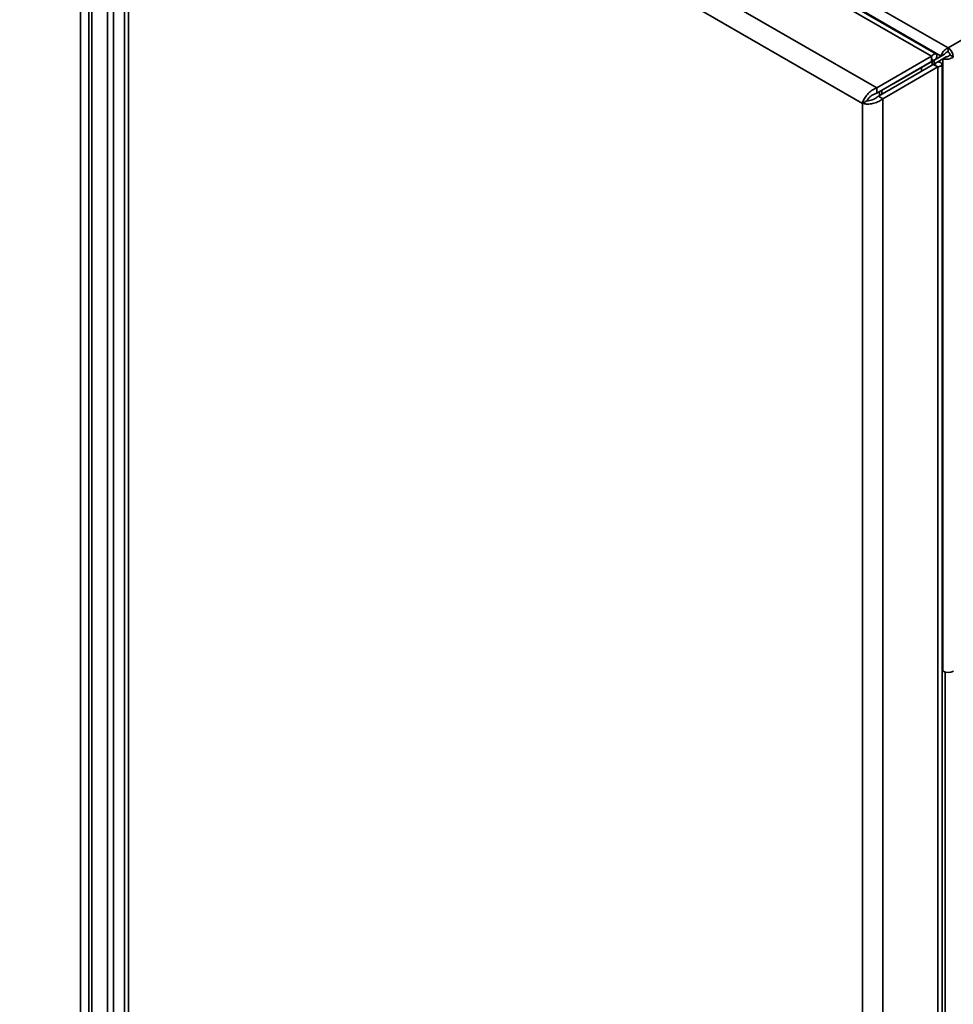
# Paper-space layout 'Blatt1' of a CAD drawing. Units: millimetres. Extents: x 0 to 4200, y 0 to 2970.
# Drawn here: x 3426 to 3715, y 980 to 1285 of the extents above; entities that cross this region are included whole.
import ezdxf

# ---------------------------------------------------------------- set-up
doc = ezdxf.new("R2010")
doc.units = ezdxf.units.MM

psp = doc.layouts.new('Blatt1')

# ---------------------------------------------------------------- linework, layer by layer
at = {"color": 7, "linetype": 'Continuous', "lineweight": 35, "ltscale": 10}
for p, q in [((3327.74, 1498.69), (3713.4, 1276.05)), ((3708.3, 1273.44), (3478.78, 1405.94)), ((3709.66, 1274.17), (3481.92, 1405.65)), ((3453.33, 746.2), (3453.33, 1396.98)), ((3455.16, 746.58), (3455.16, 1397.37)), ((3691.33, 1263.64), (3461.81, 1396.14)), ((3458.58, 1392.47), (3458.58, 745.12)), ((3686.88, 1258.86), (3459.9, 1389.9)), ((3459.9, 1389.9), (3459.9, 744.01)), ((3713.4, 1276.05), (3897.53, 1382.35)), ((3448.46, 836.77), (3448.46, 1295.64)), ((3691.33, 1263.64), (3708.3, 1273.44)), ((3711.27, 1273.52), (3696.63, 1265.07)), ((3712.33, 1274.13), (3697.69, 1265.68)), ((3708.3, 1271.81), (3708.3, 1273.44)), ((3711.27, 1273.52), (3712.33, 1274.13)), ((3711.77, 1272.66), (3712.83, 1273.27)), ((3713.4, 1274.83), (3713.4, 1276.05)), ((3713.96, 1273.85), (3715.02, 1273.23)), ((3691.33, 1262.01), (3708.3, 1271.81)), ((3691.83, 1261.15), (3708.8, 1270.94)), ((3693.24, 1260.33), (3710.21, 1270.13)), ((3697.34, 1265.48), (3708.3, 1271.81)), ((3698.75, 1266.29), (3709.71, 1272.62)), ((3709.71, 1272.62), (3708.3, 1271.81)), ((3708.45, 1271.89), (3708.45, 1270.74)), ((3710.21, 1271.76), (3708.8, 1270.94)), ((3708.8, 1270.94), (3710.21, 1270.13)), ((3709.15, 1271.15), (3709.15, 1272.3)), ((3710.21, 1271.76), (3711.77, 1272.66)), ((3710.21, 621.31), (3710.21, 1270.13)), ((3711.53, 624.17), (3711.53, 1270.94)), ((3711.77, 1272.66), (3711.77, 1083.22)), ((3705.14, 1268.83), (3705.14, 1269.98)), ((3696.63, 1265.07), (3697.69, 1265.68)), ((3696.63, 1265.07), (3696.63, 1265.07)), ((3697.34, 1265.48), (3698.75, 1266.29)), ((3697.34, 1265.48), (3697.34, 1265.48)), ((3691.33, 1263.64), (3691.33, 1262.01)), ((3693.24, 1260.33), (3691.83, 1261.15)), ((3692.18, 1262.5), (3692.18, 1261.35)), ((3692.89, 1261.76), (3692.89, 1262.91)), ((3688.29, 1259.68), (3686.88, 1258.86)), ((3686.88, 612.98), (3686.88, 1258.86)), ((3688.43, 1259.69), (3688.43, 1259.91)), ((3693.24, 611.52), (3693.24, 1260.33)), ((3711.53, 1083.36), (3711.77, 1083.22))]:
    psp.add_line(p, q, dxfattribs=at)
at = {"color": 1, "linetype": 'Continuous', "lineweight": 35, "ltscale": 10}
for p, q in [((3476.51, 1409.04), (3711.27, 1273.52)), ((3445.03, 829.41), (3445.03, 1294.91)), ((3447.53, 830.62), (3447.53, 1295.21)), ((3708.3, 1271.81), (3708.3, 1271.81)), ((3712.48, 1082.95), (3712.48, 716.6))]:
    psp.add_line(p, q, dxfattribs=at)
at = {"color": 7, "linetype": 'Continuous', "lineweight": 35, "ltscale": 100}
for centre, radius, start, end in [((3711.49, 1273.07), 3.53, 2.6055, 57.3945), ((3712.73, 1273.79), 1.23, 2.6055, 57.3945), ((3713.4, 1086.36), 3.54, 242.6097, 297.3903)]:
    psp.add_arc(centre, radius, start, end, dxfattribs=at)
at = {"color": 7, "linetype": 'Continuous', "lineweight": 35, "ltscale": 10}
for points, knots in [([(3709.71, 1272.62), (3709.81, 1272.96), (3710, 1273.64), (3709.78, 1274.2), (3709.29, 1274.28), (3708.73, 1273.93), (3708.39, 1273.55), (3708.3, 1273.44)], [0, 0, 0, 0, 0.227761, 0.455584, 0.683406, 0.911229, 1, 1, 1, 1]), ([(3713.4, 1276.05), (3713.18, 1275.95), (3712.75, 1275.74), (3712.15, 1275.2), (3711.66, 1274.56), (3711.38, 1273.97), (3711.3, 1273.65), (3711.27, 1273.52)], [0, 0, 0, 0, 0.209052, 0.427821, 0.646592, 0.865364, 1, 1, 1, 1]), ([(3711.77, 1272.66), (3711.96, 1272.6), (3712.36, 1272.5), (3713.13, 1272.5), (3713.93, 1272.65), (3714.58, 1272.92), (3714.9, 1273.15), (3715.02, 1273.23)], [0, 0, 0, 0, 0.209052, 0.427821, 0.646592, 0.865364, 1, 1, 1, 1]), ([(3713.4, 1274.83), (3713.26, 1274.79), (3713.02, 1274.73), (3712.7, 1274.53), (3712.47, 1274.32), (3712.37, 1274.19), (3712.33, 1274.13)], [0, 0, 0, 0, 0.2841548, 0.5309932, 0.7777477, 1, 1, 1, 1]), ([(3712.83, 1273.27), (3712.92, 1273.28), (3713.1, 1273.3), (3713.44, 1273.43), (3713.74, 1273.61), (3713.89, 1273.77), (3713.96, 1273.85)], [0, 0, 0, 0, 0.284155, 0.530993, 0.777748, 1, 1, 1, 1]), ([(3708.3, 1271.81), (3708.41, 1271.96), (3708.64, 1272.28), (3708.7, 1272.49), (3708.57, 1272.4), (3708.39, 1272.01), (3708.3, 1271.81)], [0, 0, 0, 0, 0.222222, 0.477045, 0.73195, 1, 1, 1, 1]), ([(3708.8, 1270.94), (3708.98, 1270.92), (3709.36, 1270.88), (3709.58, 1270.92), (3709.52, 1270.94), (3709.51, 1270.94)], [0, 0, 0, 0, 0.444475, 0.954157, 1, 1, 1, 1]), ([(3710.21, 1270.13), (3710.55, 1270.21), (3711.23, 1270.39), (3711.61, 1270.85), (3711.44, 1271.32), (3710.86, 1271.63), (3710.35, 1271.73), (3710.21, 1271.76)], [0, 0, 0, 0, 0.227761, 0.455584, 0.683406, 0.911229, 1, 1, 1, 1]), ([(3691.33, 1263.64), (3690.87, 1263.44), (3689.94, 1263.04), (3688.68, 1261.96), (3687.68, 1260.72), (3687.11, 1259.64), (3686.94, 1259.06), (3686.88, 1258.86)], [0, 0, 0, 0, 0.221505, 0.443039, 0.664574, 0.886107, 1, 1, 1, 1]), ([(3691.33, 1262.01), (3691, 1261.91), (3690.36, 1261.72), (3689.49, 1261.13), (3688.8, 1260.46), (3688.44, 1259.96), (3688.32, 1259.72), (3688.29, 1259.68)], [0, 0, 0, 0, 0.240582, 0.476803, 0.713018, 0.949233, 1, 1, 1, 1]), ([(3688.29, 1259.68), (3688.54, 1259.68), (3689.03, 1259.69), (3689.97, 1259.93), (3690.9, 1260.35), (3691.51, 1260.81), (3691.78, 1261.09), (3691.83, 1261.15)], [0, 0, 0, 0, 0.240582, 0.476803, 0.713018, 0.949233, 1, 1, 1, 1]), ([(3686.88, 1258.86), (3687.29, 1258.78), (3688.1, 1258.61), (3689.66, 1258.71), (3691.23, 1259.11), (3692.46, 1259.7), (3693.04, 1260.17), (3693.24, 1260.33)], [0, 0, 0, 0, 0.221505, 0.443039, 0.664574, 0.886107, 1, 1, 1, 1])]:
    psp.add_open_spline(points, degree=3, knots=knots, dxfattribs=at)

doc.saveas('drawing.dxf')
